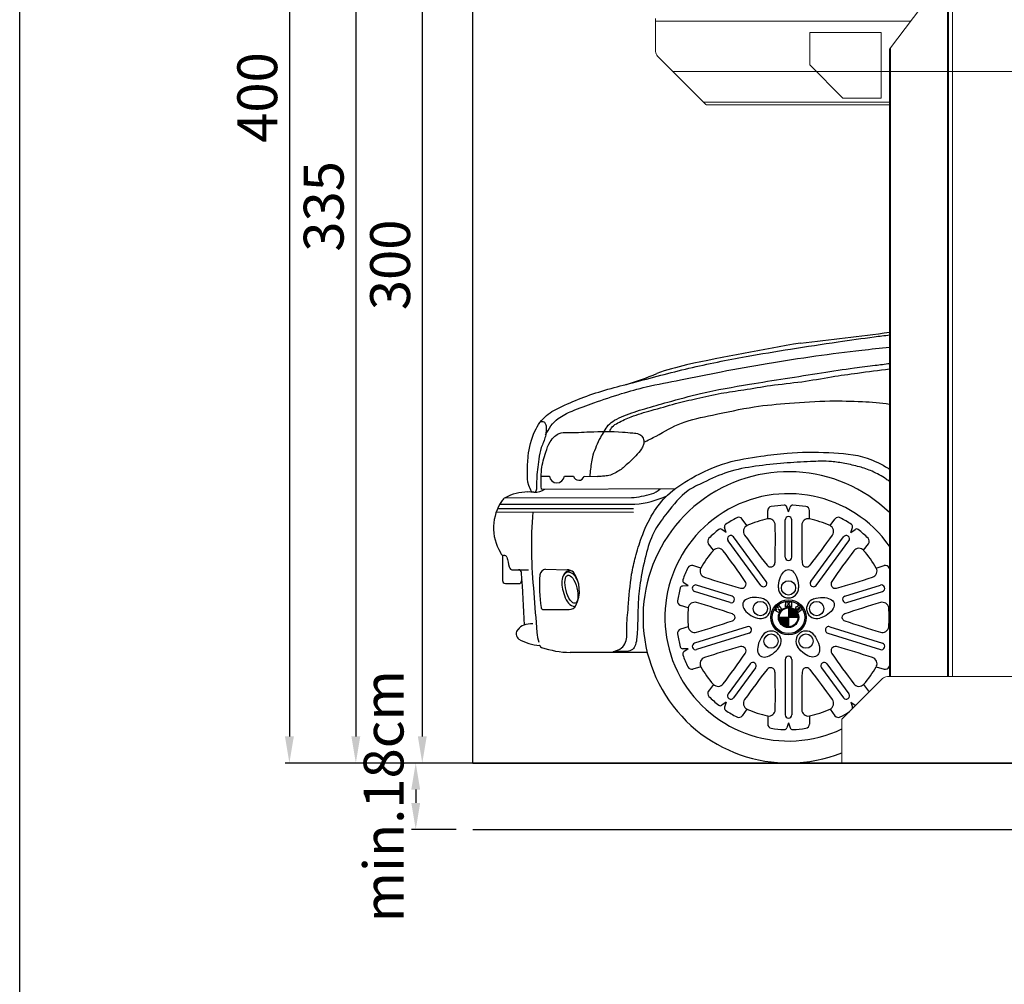
# Model space of a CAD drawing. Units: millimetres. Extents: x 26470 to 31729, y 6672 to 15506.
# Drawn here: x 26927 to 27223, y 9186 to 9477 of the extents above; entities that cross this region are included whole.
import ezdxf

# ---------------------------------------------------------------- set-up
doc = ezdxf.new("R2010")
doc.units = ezdxf.units.MM
doc.linetypes.add('(01) 130$0$A-AV-P00-10$0${ Origin Line }', pattern=[0])
doc.styles.get("Standard").update_dxf_attribs({"font": 'arial.ttf'})
doc.dimstyles.new('parkolay', dxfattribs={"dimtxt": 12, "dimasz": 8, "dimexe": 1.25, "dimexo": 5, "dimgap": 2, "dimtad": 1, "dimdec": 0, "dimtxsty": 'Standard', "dimcen": 8, "dimclrd": 252, "dimclre": 252, "dimclrt": 42, "dimadec": 0, "dimazin": 0, "dimtfac": 1, "dimtdec": 0, "dimtmove": 0, "dimatfit": 3, "dimfxl": 1, "dimarcsym": 1})

# ---------------------------------------------------------------- blocks, each defined once
blk = doc.blocks.new('*D775')
at = {"color": 252, "lineweight": -2, "transparency": 16777216}
for p, q in [((27206.5, 9552.61), (27046.94, 9552.61)), ((27048.19, 9544.61), (27048.19, 9260.89)), ((27212.64, 9252.89), (27046.94, 9252.89))]:
    blk.add_line(p, q, dxfattribs=at)
at = {"color": 252, "transparency": 16777216}
for points in [[(27046.86, 9544.61), (27049.53, 9544.61), (27048.19, 9552.61)], [(27046.86, 9260.89), (27049.53, 9260.89), (27048.19, 9252.89)]]:
    blk.add_solid(points, dxfattribs=at)
at = {"layer": 'Defpoints', "color": 0, "transparency": 16777216}
for p in [(27211.5, 9552.61), (27048.19, 9252.89), (27217.64, 9252.89)]:
    blk.add_point(p, dxfattribs=at)
at = {"color": 42, "transparency": 16777216, "insert": (27040.06, 9402.75), "char_height": 12, "attachment_point": 5, "rotation": 90}
blk.add_mtext('300', dxfattribs=at)
blk = doc.blocks.new('*D776')
at = {"color": 252, "lineweight": -2, "transparency": 16777216}
for p, q in [((27213.44, 9587.8), (27026.94, 9587.8)), ((27028.19, 9579.8), (27028.19, 9260.89)), ((27214.24, 9252.89), (27026.94, 9252.89))]:
    blk.add_line(p, q, dxfattribs=at)
at = {"color": 252, "transparency": 16777216}
for points in [[(27026.86, 9579.8), (27029.53, 9579.8), (27028.19, 9587.8)], [(27026.86, 9260.89), (27029.53, 9260.89), (27028.19, 9252.89)]]:
    blk.add_solid(points, dxfattribs=at)
at = {"layer": 'Defpoints', "color": 0, "transparency": 16777216}
for p in [(27218.44, 9587.8), (27028.19, 9252.89), (27219.24, 9252.89)]:
    blk.add_point(p, dxfattribs=at)
at = {"color": 42, "transparency": 16777216, "insert": (27020.06, 9420.34), "char_height": 12, "attachment_point": 5, "rotation": 90}
blk.add_mtext('335', dxfattribs=at)
blk = doc.blocks.new('*D778')
at = {"color": 252, "lineweight": -2, "transparency": 16777216}
for p, q in [((27178.44, 9653.29), (27006.94, 9653.29)), ((27008.19, 9645.29), (27008.19, 9260.89)), ((27241.42, 9252.89), (27006.94, 9252.89))]:
    blk.add_line(p, q, dxfattribs=at)
at = {"color": 252, "transparency": 16777216}
for points in [[(27006.86, 9645.29), (27009.53, 9645.29), (27008.19, 9653.29)], [(27006.86, 9260.89), (27009.53, 9260.89), (27008.19, 9252.89)]]:
    blk.add_solid(points, dxfattribs=at)
at = {"layer": 'Defpoints', "color": 0, "transparency": 16777216}
for p in [(27183.44, 9653.29), (27008.19, 9252.89), (27246.42, 9252.89)]:
    blk.add_point(p, dxfattribs=at)
at = {"color": 42, "transparency": 16777216, "insert": (27000.07, 9453.09), "char_height": 12, "attachment_point": 5, "rotation": 90}
blk.add_mtext('400', dxfattribs=at)
blk = doc.blocks.new('*D785')
at = {"color": 252, "lineweight": -2, "transparency": 16777216}
for p, q in [((27058.44, 9252.89), (27044.97, 9252.89)), ((27046.22, 9244.89), (27046.22, 9240.89)), ((27058.44, 9232.89), (27044.97, 9232.89))]:
    blk.add_line(p, q, dxfattribs=at)
at = {"color": 252, "transparency": 16777216}
for points in [[(27044.89, 9244.89), (27047.56, 9244.89), (27046.22, 9252.89)], [(27044.89, 9240.89), (27047.56, 9240.89), (27046.22, 9232.89)]]:
    blk.add_solid(points, dxfattribs=at)
at = {"layer": 'Defpoints', "color": 0, "transparency": 16777216}
for p in [(27063.44, 9252.89), (27046.22, 9232.89), (27063.44, 9232.89)]:
    blk.add_point(p, dxfattribs=at)
at = {"color": 42, "transparency": 16777216, "insert": (27038.1, 9242.89), "char_height": 12, "attachment_point": 5, "rotation": 90}
blk.add_mtext('min.18cm', dxfattribs=at)
blk = doc.blocks.new('PARKOLAY PARKIST 01 - H400 - V160')
at = {"color": 40, "linetype": 'Continuous', "lineweight": 15, "true_color": 0xfdbd3e}
for p, q in [((33.3, 299.7), (33.3, 26)), ((14.65, 215.16), (31.8, 237.92)), ((31.8, 237.92), (31.8, 26)), ((32.1, 238.12), (32.1, 26)), ((-56.1, 223.2), (-56.1, 224)), ((-56.1, 223), (-56.1, 223.2)), ((20.71, 223.2), (-56.1, 223.2)), ((-56.1, 223), (-56.1, 214.05)), ((-9.7, 219.4), (-9.7, 219.8)), ((-9.7, 219.8), (11.8, 219.8)), ((-9.7, 210), (-9.7, 219.4)), ((11.8, 219.8), (11.8, 219.4)), ((11.8, 219.4), (11.8, 200)), ((14.35, 214.77), (14.35, 26)), ((14.65, 215.16), (14.65, 26)), ((-41.68, 198.8), (-55.51, 212.64)), ((-9.7, 210), (0.3, 200)), ((14.35, 198.8), (-41.68, 198.8)), ((11.8, 200), (0.3, 200)), ((14.35, 198), (-40.87, 198)), ((12.18, 25.38), (0, 13.2)), ((13.67, 26), (64.03, 26)), ((0, 13.2), (0, 1.2)), ((0, 1.2), (0, 0)), ((0, 0), (1.7, 0)), ((1.7, 0), (1.95, 0)), ((1.95, 0), (3.05, 0)), ((3.05, 0), (3.3, 0)), ((3.3, 0), (43.1, 0)), ((43.1, 0), (43.35, 0)), ((43.35, 0), (44.45, 0)), ((44.45, 0), (44.7, 0)), ((44.7, 0), (62.4, 0))]:
    blk.add_line(p, q, dxfattribs=at)
at = {"color": 40, "linetype": '(01) 130$0$A-AV-P00-10$0${ Origin Line }', "lineweight": 15, "true_color": 0xfdbd3e}
blk.add_line((301.83, 208), (-50.87, 208), dxfattribs=at)
at = {"color": 40, "linetype": 'Continuous', "lineweight": 15, "true_color": 0xfdbd3e, "flags": 128}
for points in [[(14.35, 214.77), (14.36, 214.77), (14.37, 214.8), (14.4, 214.83), (14.44, 214.88), (14.48, 214.94), (14.54, 215.01), (14.59, 215.09), (14.65, 215.16)], [(-41.68, 198.8), (-41.54, 198.66), (-41.4, 198.53), (-41.28, 198.4), (-41.16, 198.29), (-41.06, 198.19), (-40.98, 198.11), (-40.92, 198.05), (-40.89, 198.01), (-40.87, 198)]]:
    blk.add_lwpolyline(points, dxfattribs=at)
at = {"color": 40, "linetype": 'Continuous', "lineweight": 15, "true_color": 0xfdbd3e}
for centre, radius, start, end in [((-54.1, 214.05), 2, 180, 225), ((13.67, 23.9), 2.1, 90, 135)]:
    blk.add_arc(centre, radius, start, end, dxfattribs=at)
blk = doc.blocks.new('190 + 190 cars')
at = {"color": 251}
for p, q in [((-90.56, 86.27), (-88.08, 86.26)), ((-83.53, 86.25), (-80.84, 86.24)), ((-77.64, 86.23), (-73.57, 86.22)), ((-90.5, 82.39), (-50.2, 82.52)), ((-103, 77.82), (-62.35, 77.86)), ((-101.41, 79.78), (-63.33, 79.82)), ((-104.06, 75.52), (-62.79, 75.47)), ((-103.63, 76.58), (-62.79, 76.53)), ((-22.36, 73.45), (-22.36, 75.91)), ((-16.09, 75.51), (-16.58, 77)), ((-16.09, 75.51), (-15.59, 77)), ((-9.81, 73.45), (-9.81, 75.91)), ((-28.59, 71.41), (-30.04, 73.39)), ((-17.09, 61.91), (-17.09, 73.1)), ((-15.08, 61.91), (-15.08, 73.1)), ((-3.58, 71.41), (-2.13, 73.39)), ((-34.87, 69.35), (-36.15, 70.25)), ((-34.87, 69.35), (-35.35, 70.84)), ((2.7, 69.35), (3.18, 70.84)), ((2.7, 69.35), (3.98, 70.25)), ((-38.7, 63.97), (-40.16, 65.95)), ((-24.42, 53.43), (-34.25, 66.81)), ((-22.79, 54.63), (-32.63, 68)), ((-9.38, 54.63), (0.46, 68)), ((-7.75, 53.43), (2.08, 66.81)), ((6.53, 63.97), (7.99, 65.95)), ((-102.21, 62.54), (-102.21, 54.92)), ((-42.51, 58.64), (-44.86, 59.37)), ((10.34, 58.64), (12.69, 59.37)), ((-98.99, 58.12), (-94.35, 58.12)), ((-89.22, 58.28), (-82.7, 58.12)), ((-101.3, 54), (-97, 54)), ((-96.35, 55.08), (-96.79, 54.13)), ((-46.35, 53.26), (-47.62, 54.18)), ((-33.07, 50.16), (-43.75, 53.5)), ((0.9, 50.16), (11.58, 53.5)), ((-46.35, 53.26), (-47.92, 53.23)), ((-33.67, 48.24), (-44.35, 51.58)), ((1.5, 48.24), (12.18, 51.58)), ((14.18, 53.26), (14.35, 53.25)), ((-19.44, 47.15), (-19.08, 47.48)), ((-19.08, 47.48), (-18.17, 46.29)), ((-17, 46.93), (-16.94, 48.45)), ((-16.94, 48.45), (-16.44, 48.5)), ((-16.48, 47.62), (-16.5, 47)), ((-16.26, 46.99), (-16.48, 47.62)), ((-16.44, 48.5), (-16.09, 47.47)), ((-16.09, 47.47), (-15.73, 48.5)), ((-15.69, 47.62), (-15.91, 46.99)), ((-15.73, 48.5), (-15.23, 48.45)), ((-15.67, 47), (-15.69, 47.62)), ((-15.23, 48.45), (-15.17, 46.93)), ((-89.91, 46.16), (-82.12, 46.16)), ((-46.25, 46.65), (-48.6, 47.38)), ((-20.33, 45.92), (-20.09, 46.34)), ((-18.97, 45.29), (-20.33, 45.92)), ((-20.09, 46.34), (-19.56, 46.1)), ((-19.94, 46.59), (-19.65, 46.95)), ((-19.56, 46.1), (-19.94, 46.59)), ((-19.65, 46.95), (-19.09, 46.69)), ((-19.09, 46.69), (-19.44, 47.15)), ((-18.51, 45.98), (-19.21, 46.3)), ((-19.21, 46.3), (-18.74, 45.69)), ((-18.74, 45.69), (-18.97, 45.29)), ((-18.17, 46.29), (-18.51, 45.98)), ((-16.5, 47), (-17, 46.93)), ((-15.91, 46.99), (-16.26, 46.99)), ((-16.09, 46.62), (-16.09, 40.98)), ((-15.12, 46.45), (-16.09, 46.45)), ((-14.73, 46.27), (-16.09, 46.27)), ((-14.45, 46.1), (-16.09, 46.1)), ((-14.22, 45.92), (-16.09, 45.92)), ((-14.04, 45.74), (-16.09, 45.74)), ((-13.89, 45.57), (-16.09, 45.57)), ((-13.76, 45.39), (-16.09, 45.39)), ((-13.64, 45.21), (-16.09, 45.21)), ((-13.55, 45.04), (-16.09, 45.04)), ((-13.47, 44.86), (-16.09, 44.86)), ((-13.41, 44.69), (-16.09, 44.69)), ((-13.36, 44.51), (-16.09, 44.51)), ((-15.17, 46.93), (-15.67, 47)), ((-13.17, 45.27), (-13.94, 46.23)), ((-13.2, 45.88), (-13.52, 46.27)), ((-13.33, 46.42), (-13.02, 46.03)), ((-13.02, 46.03), (-13.2, 45.88)), ((-11.99, 46.21), (-13.17, 45.27)), ((-13.05, 46.59), (-12.77, 46.23)), ((-12.58, 46.38), (-12.86, 46.73)), ((-12.77, 46.23), (-12.58, 46.38)), ((-12.73, 47.14), (-11.99, 46.21)), ((14.08, 46.65), (14.35, 46.73)), ((-13.27, 43.8), (-18.9, 43.8)), ((-16.09, 43.63), (-18.9, 43.63)), ((-16.09, 43.45), (-18.88, 43.45)), ((-16.09, 43.27), (-18.85, 43.27)), ((-16.09, 43.1), (-18.81, 43.1)), ((-16.09, 42.92), (-18.76, 42.92)), ((-16.09, 42.74), (-18.7, 42.74)), ((-16.09, 42.57), (-18.62, 42.57)), ((-16.09, 42.39), (-18.53, 42.39)), ((-16.09, 42.21), (-18.41, 42.21)), ((-16.09, 42.04), (-18.28, 42.04)), ((-16.09, 41.86), (-18.13, 41.86)), ((-16.09, 41.68), (-17.95, 41.68)), ((-16.09, 41.51), (-17.72, 41.51)), ((-13.32, 44.33), (-16.09, 44.33)), ((-13.29, 44.16), (-16.09, 44.16)), ((-13.27, 43.98), (-16.09, 43.98)), ((-46.25, 40.95), (-48.6, 40.22)), ((-28.5, 40.98), (-44.35, 36.03)), ((-27.9, 39.05), (-43.75, 34.1)), ((-16.09, 41.33), (-17.44, 41.33)), ((-16.09, 41.15), (-17.05, 41.15)), ((-4.27, 39.05), (11.58, 34.1)), ((-3.67, 40.98), (12.18, 36.03)), ((14.08, 40.95), (14.35, 40.87)), ((-58.61, 33.25), (-81.82, 33.25)), ((-46.35, 34.35), (-47.92, 34.38)), ((-46.35, 34.35), (-47.62, 33.43)), ((14.18, 34.35), (14.35, 34.22)), ((14.18, 34.35), (14.35, 34.35)), ((-27.62, 29.81), (-34.25, 20.8)), ((-17.09, 31.11), (-17.09, 14.51)), ((-15.08, 31.11), (-15.08, 14.51)), ((-4.55, 29.81), (2.08, 20.8)), ((-42.51, 28.97), (-44.86, 28.23)), ((-26, 28.61), (-32.63, 19.6)), ((-6.17, 28.61), (0.46, 19.6)), ((10.34, 28.97), (12.69, 28.23)), ((-38.7, 23.64), (-40.16, 21.65)), ((6.53, 23.64), (7.99, 21.65)), ((-34.87, 18.26), (-36.15, 17.35)), ((-34.87, 18.26), (-35.35, 16.76)), ((2.7, 18.26), (3.18, 16.76)), ((2.7, 18.26), (3.98, 17.35)), ((-28.59, 16.2), (-30.04, 14.22)), ((-3.58, 16.2), (-2.13, 14.22)), ((-22.36, 14.16), (-22.36, 11.7)), ((-16.09, 12.1), (-16.58, 10.6)), ((-16.09, 12.1), (-15.59, 10.6)), ((-9.81, 14.16), (-9.81, 11.7))]:
    blk.add_line(p, q, dxfattribs=at)
for centre, radius in [((-16.09, 52.68), 2.15), ((-24.56, 46.45), 2.15), ((-16.09, 43.8), 5.3), ((-16.09, 43.8), 4.89), ((-7.61, 46.45), 2.15), ((-16.09, 43.8), 3.06), ((-16.09, 43.8), 2.82), ((-21.34, 36.65), 2.15), ((-10.83, 36.65), 2.15)]:
    blk.add_circle(centre, radius, dxfattribs=at)
for centre, radius, start, end in [((-98.41, 949.04), 827.18, 275.9656, 277.83508), ((171.28, -929.99), 1072.19, 99.86679, 101.73352), ((-17.78, 2.2), 121.11, 103.8443, 108.2626), ((-81.05, 173.14), 61.39, 285.0223, 294.3614), ((-85.8, 86.57), 2.3, 187.6361, 352.0297), ((-79.24, 86.71), 1.67, 196.4329, 343.2329), ((-16.09, 43.8), 43.81, 46.002, 291.5379), ((-94.48, 66.76), 14.76, 90.3876, 118.0194), ((-94.06, 61.45), 20.07, 86.2047, 91.491), ((-92.24, 86.06), 4.61, 263.8665, 307.3115), ((-65.54, 107.91), 28.18, 274.493, 286.9093), ((-64.55, 105.95), 28.18, 274.493, 294.8373), ((-58.76, 86.32), 5.55, 284.8929, 316.6556), ((-16.09, 43.8), 37.2, 35.1042, 295.6182), ((-90.68, 70.73), 14.21, 144.6887, 211.4395), ((-100.31, 77.78), 2.29, 118.9517, 149.5368), ((-21.09, 75.91), 1.27, 98.8691, 180), ((-16.09, 43.8), 33.76, 92.1745, 98.8691), ((-17.34, 76.75), 0.793, 18.4972, 92.1745), ((-14.83, 76.75), 0.793, 87.8255, 161.5028), ((-16.09, 43.8), 33.76, 81.1309, 87.8255), ((-11.08, 75.91), 1.27, 0, 81.1309), ((43.71, 65.2), 137.19, 175.6922, 185.8745), ((-34.59, 71.09), 0.793, 124.1497, 197.8271), ((-16.09, 43.8), 33.76, 117.4551, 124.1497), ((-31.07, 72.64), 1.27, 36.3242, 117.4551), ((-27.75, 69.68), 1.92, 115.7462, 216.3289), ((-16.09, 43.8), 30.3, 101.9591, 114.3651), ((-22.01, 71.56), 1.92, 359.9953, 100.5781), ((-275.43, 67.38), 255.38, 358.4001, 0.9391), ((-16.09, 73.1), 1.01, 0, 180), ((243.26, 67.38), 255.38, 179.0609, 181.5999), ((-10.16, 71.56), 1.92, 79.4219, 180.0047), ((-16.09, 43.8), 30.3, 65.6349, 78.0409), ((-4.42, 69.68), 1.92, 323.6711, 64.2538), ((-1.1, 72.64), 1.27, 62.5449, 143.6758), ((-16.09, 43.8), 33.76, 55.8503, 62.5449), ((2.42, 71.09), 0.793, 342.1729, 55.8503), ((-16.09, 43.8), 33.76, 128.4988, 135.1934), ((-36.61, 69.61), 0.793, 54.8214, 128.4988), ((-33.44, 67.4), 1.01, 36.3242, 216.3242), ((178.9, 216.42), 255.38, 215.3851, 217.9242), ((-211.07, 216.42), 255.38, 322.0758, 324.6149), ((1.27, 67.4), 1.01, 323.6758, 143.6758), ((4.44, 69.61), 0.793, 51.5012, 125.1786), ((-16.09, 43.8), 33.76, 44.8066, 51.5012), ((-39.14, 66.7), 1.27, 135.1934, 216.3242), ((6.97, 66.7), 1.27, 323.6758, 44.8066), ((-101.9, 63.4), 0.914, 185.3919, 252.0113), ((-101.66, 64.13), 1.68, 252.0113, 268.3913), ((-101.86, 61.26), 1.19, 31.9725, 83.9122), ((-16.09, 43.8), 30.3, 138.2834, 150.6894), ((-37.3, 62.66), 1.92, 36.3196, 136.9023), ((-239, -90.83), 255.38, 34.7243, 37.2634), ((206.83, -90.83), 255.38, 142.7366, 145.2757), ((5.13, 62.66), 1.92, 43.0977, 143.6804), ((-16.09, 43.8), 30.3, 29.3106, 41.7166), ((44.15, 94.44), 148.61, 192.651, 193.807), ((-45.24, 58.16), 1.27, 72.6485, 153.7793), ((-21.5, 60.3), 1.34, 218.8621, 357.4621), ((-16.09, 61.91), 1.01, 180, 0), ((-10.67, 60.3), 1.34, 182.5379, 321.1379), ((13.07, 58.16), 1.27, 26.2207, 107.3515), ((-99.11, 59.19), 1.08, 191.588, 276.3806), ((-97.41, 57.21), 0.914, 4.6284, 90), ((-506.81, 24.56), 411.61, 2.3587, 4.5592), ((-49.27, 53.09), 41.8, 175.2488, 188.7374), ((-89.08, 56.43), 1.86, 94.449, 176.2164), ((-81.86, 55.67), 2.13, 77.3939, 153.8885), ((-82.79, 55.34), 2.79, 46.4872, 88.2139), ((-88.57, 51.74), 9.53, 332.7479, 36.1079), ((-16.09, 43.8), 33.76, 153.7793, 160.4739), ((-40.81, 57.74), 1.92, 152.0704, 252.6531), ((8.64, 57.74), 1.92, 287.3469, 27.9296), ((-16.09, 43.8), 33.76, 25.655, 26.2207), ((-101.3, 54.92), 0.914, 180, 270), ((-97, 54.23), 0.228, 270, 334.7894), ((-47.16, 54.82), 0.793, 160.4739, 234.1513), ((-44.05, 52.54), 1.01, 72.6485, 252.6485), ((38.76, 298.38), 255.38, 251.7094, 254.2484), ((-30.22, 53.89), 1.34, 255.1864, 33.7863), ((-23.6, 54.03), 1.01, 216.3242, 36.3242), ((-8.57, 54.03), 1.01, 143.6758, 323.6758), ((-1.95, 53.89), 1.34, 146.2137, 284.8136), ((-70.93, 298.38), 255.38, 285.7516, 288.2906), ((11.88, 52.54), 1.01, 287.3515, 107.3515), ((851.65, 119.53), 946.89, 184.14056, 184.86348), ((-16.09, 43.8), 33.76, 164.823, 171.5176), ((-47.91, 52.43), 0.793, 91.1456, 164.823), ((-16.09, 52.68), 3.04, 180, 360), ((-48.22, 48.6), 1.27, 171.5176, 252.6485), ((-44.35, 46.42), 1.92, 72.6438, 173.2265), ((-115.93, -196.71), 255.38, 71.0486, 73.5876), ((-33.37, 49.2), 1.01, 252.6485, 72.6485), ((-24.56, 46.45), 3.04, 252.6485, 72.6485), ((-7.61, 46.45), 3.04, 107.3515, 287.3515), ((1.2, 49.2), 1.01, 107.3515, 287.3515), ((83.76, -196.71), 255.38, 106.4124, 108.9514), ((12.18, 46.42), 1.92, 6.7735, 107.3562), ((-89.91, 46.84), 0.685, 188.7374, 270), ((-82.12, 48.44), 2.28, 270, 332.3435), ((-16.09, 43.8), 30.3, 174.6076, 180), ((-33.45, 43.56), 1.34, 26.6618, 70.1106), ((-13.6, 46.51), 0.437, 68.4707, 218.6817), ((-13.43, 46.35), 0.119, 38.1616, 218.6811), ((-13.04, 46.89), 0.399, 38.4023, 176.4589), ((-12.96, 46.66), 0.119, 37.5377, 218.3026), ((1.28, 43.56), 1.34, 109.8894, 153.3382), ((-16.09, 43.8), 30.3, 0, 5.3924), ((-93.4, 34.63), 7.2, 87.5479, 109.5909), ((-16.09, 43.8), 30.3, 180, 185.3924), ((-115.93, 284.32), 255.38, 286.4124, 288.9514), ((-33.45, 44.05), 1.34, 289.8894, 333.3382), ((-32.96, 43.8), 0.793, 333.3382, 26.6618), ((0.79, 43.8), 0.793, 153.3382, 206.6618), ((1.28, 44.05), 1.34, 206.6618, 250.1106), ((83.76, 284.32), 255.38, 251.0486, 253.5876), ((-16.09, 43.8), 30.3, 354.6076, 0), ((-96.09, 38.85), 1.97, 136.326, 233.4763), ((-94.78, 38.16), 3.41, 107.6845, 143.2721), ((-81.04, 39.77), 10.79, 182.7697, 198.6092), ((-48.22, 39.01), 1.27, 107.3515, 188.4824), ((-16.09, 43.8), 33.76, 188.4824, 195.177), ((-44.35, 41.18), 1.92, 186.7735, 287.3562), ((-28.2, 40.02), 1.01, 287.3515, 107.3515), ((-21.34, 36.65), 3.04, 323.6758, 143.6758), ((-10.83, 36.65), 3.04, 36.3242, 216.3242), ((-3.97, 40.02), 1.01, 72.6485, 252.6485), ((12.18, 41.18), 1.92, 252.6438, 353.2265), ((-90.03, 49.86), 14.52, 240.1436, 265.9565), ((-44.05, 35.07), 1.01, 107.3515, 287.3515), ((11.88, 35.07), 1.01, 252.6485, 72.6485), ((-91.08, 35.15), 0.228, 25.7894, 83.706), ((-89.8, 35.77), 1.2, 205.7894, 235.8972), ((-81.16, 62.22), 28.98, 251.2617, 268.6913), ((-47.91, 35.17), 0.793, 195.177, 268.8544), ((-47.16, 32.78), 0.793, 125.8487, 199.5261), ((38.76, -210.78), 255.38, 105.7516, 108.2906), ((-239, 178.44), 255.38, 322.7366, 325.2757), ((-30.22, 33.71), 1.34, 326.2137, 104.8136), ((-1.95, 33.71), 1.34, 75.1864, 213.7863), ((206.83, 178.44), 255.38, 214.7243, 217.2634), ((-70.93, -210.78), 255.38, 71.7094, 74.2484), ((-16.09, 43.8), 33.76, 199.5261, 206.2207), ((-40.81, 29.87), 1.92, 107.3469, 207.9296), ((-26.81, 29.21), 1.01, 323.6758, 143.6758), ((-16.09, 31.11), 1.01, 0, 180), ((-5.36, 29.21), 1.01, 36.3242, 216.3242), ((8.64, 29.87), 1.92, 332.0704, 72.6531), ((-45.24, 29.45), 1.27, 206.2207, 287.3515), ((-16.09, 43.8), 30.3, 209.3106, 221.7166), ((178.9, -128.82), 255.38, 142.0758, 144.6149), ((-21.5, 27.3), 1.34, 2.5379, 141.1379), ((-275.43, 20.23), 255.38, 359.0609, 1.5999), ((243.26, 20.23), 255.38, 178.4001, 180.9391), ((-10.67, 27.3), 1.34, 38.8621, 177.4621), ((-211.07, -128.82), 255.38, 35.3851, 37.9242), ((-16.09, 43.8), 30.3, 318.2834, 330.6894), ((13.07, 29.45), 1.27, 252.6485, 333.7793), ((-16.09, 43.8), 33.76, 333.7793, 334.345), ((-37.3, 24.95), 1.92, 223.0977, 323.6804), ((5.13, 24.95), 1.92, 216.3196, 316.9023), ((-39.14, 20.9), 1.27, 143.6758, 224.8066), ((-33.44, 20.2), 1.01, 143.6758, 323.6758), ((1.27, 20.2), 1.01, 216.3242, 36.3242), ((6.97, 20.9), 1.27, 20.8792, 36.3242), ((-16.09, 43.8), 33.76, 224.8066, 231.5012), ((-27.75, 17.93), 1.92, 143.6711, 244.2538), ((-4.42, 17.93), 1.92, 295.7462, 36.3289), ((-36.61, 18), 0.793, 231.5012, 305.1786), ((-34.59, 16.52), 0.793, 162.1729, 235.8503), ((-16.09, 43.8), 33.76, 235.8503, 242.5449), ((-16.09, 43.8), 30.3, 245.6349, 258.0409), ((-22.01, 16.04), 1.92, 259.4219, 0.0047), ((-10.16, 16.04), 1.92, 179.9953, 280.5781), ((-16.09, 43.8), 30.3, 281.9591, 294.3651), ((-16.09, 43.8), 33.76, 297.4551, 302.8956), ((2.42, 16.52), 0.793, 352.1801, 17.8271), ((4.44, 18), 0.793, 234.8214, 243.7187), ((-31.07, 14.97), 1.27, 242.5449, 323.6758), ((-16.09, 14.51), 1.01, 180, 0), ((-1.1, 14.97), 1.27, 216.3242, 297.4551), ((-21.09, 11.7), 1.27, 180, 261.1309), ((-16.09, 43.8), 33.76, 261.1309, 267.8255), ((-17.34, 10.86), 0.793, 267.8255, 341.5028), ((-14.83, 10.86), 0.793, 198.4972, 272.1745), ((-16.09, 43.8), 33.76, 272.1745, 278.8691), ((-11.08, 11.7), 1.27, 278.8691, 0)]:
    blk.add_arc(centre, radius, start, end, dxfattribs=at)
blk.add_ellipse((-81.44, 52.27), major_axis=(-1.09, 4.22), ratio=0.386253, dxfattribs=at)
at = {"color": 251, "extrusion": (0, 0, -1)}
for centre, major_axis in [((-16.09, 52.68), (0, -5.49)), ((-7.61, 46.45), (-5.24, -1.64)), ((-10.83, 36.65), (-3.25, 4.43))]:
    blk.add_ellipse(centre, major_axis=major_axis, ratio=0.552883, start_param=1.570796, end_param=4.712389, dxfattribs=at)
at = {"color": 251}
for centre, major_axis in [((-24.56, 46.45), (5.24, -1.64)), ((-21.34, 36.65), (3.25, 4.43))]:
    blk.add_ellipse(centre, major_axis=major_axis, ratio=0.552883, start_param=1.570796, end_param=4.712389, dxfattribs=at)
for points, knots in [([(-93.33, 81.51), (-93.73, 82.22), (-94.68, 84.02), (-94.74, 87.76), (-94.52, 93.27), (-93.11, 99.39), (-89.38, 104.83), (-83.76, 107.57), (-75.28, 111.23), (-62.29, 114.55), (-46.11, 118.94), (-30.17, 122.12), (-15.17, 124.59), (-2.3, 126.53), (7.64, 127.94), (12.81, 128.6), (14.35, 128.78)], [2.110591, 2.110591, 2.110591, 2.110591, 16.142312, 42.887344, 75.528784, 128.341599, 167.626098, 203.731732, 252.417178, 355.076995, 473.181285, 591.653163, 683.066098, 780.49426, 854.626974, 885.877871, 885.877871, 885.877871, 885.877871]), ([(-89.21, 98.68), (-88.73, 99.61), (-87.78, 101.46), (-85.13, 104.12), (-80.57, 106.24), (-74.13, 108.56), (-66.71, 111.09), (-58.03, 113.47), (-47.95, 115.33), (-35.85, 117.89), (-22.25, 120.25), (-8.16, 122.49), (4.14, 123.99), (11.54, 124.82), (14.35, 125.11)], [0, 0, 0, 0, 21.105083, 41.896371, 74.33766, 121.615575, 180.546351, 232.506314, 303.258992, 387.624298, 482.433928, 582.163941, 675.710763, 732.758956, 732.758956, 732.758956, 732.758956]), ([(-71.58, 99.73), (-71.21, 100.39), (-70.44, 101.74), (-68.32, 103.32), (-64.58, 104.93), (-59.19, 106.66), (-51.46, 108.81), (-41.06, 111.72), (-29.16, 113.71), (-17, 115.71), (-6.48, 117.29), (2.53, 118.77), (9.37, 119.53), (12.9, 120.01), (14.35, 120.2)], [0, 0, 0, 0, 15.105525, 31.088338, 52.124712, 97.397699, 145.231295, 214.26457, 315.463835, 388.691293, 463.371198, 530.522763, 573.031354, 602.5168, 602.5168, 602.5168, 602.5168]), ([(-69.9, 99.73), (-69.69, 100.21), (-69.19, 101.36), (-66.73, 102.71), (-62.93, 104.52), (-56.98, 106.13), (-50.45, 108.06), (-43.42, 109.75), (-36.59, 111.29), (-29.13, 112.25), (-21.1, 113.77), (-12.22, 114.54), (-3.53, 116.17), (5.3, 117.41), (11.14, 118.15), (14.35, 118.54)], [0, 0, 0, 0, 10.451868, 24.723718, 54.155871, 96.790637, 148.060861, 192.189787, 242.829331, 289.347956, 344.115161, 407.893637, 469.066583, 522.632807, 588.040934, 588.040934, 588.040934, 588.040934]), ([(-59.63, 96.47), (-58.4, 97.09), (-54.62, 98.98), (-48.18, 102.87), (-37.9, 104.79), (-27.18, 107.31), (-15.3, 108.29), (-4.45, 109.07), (5.61, 108.77), (11.66, 108.46), (14.35, 107.97)], [0, 0, 0, 0, 27.754735, 85.49482, 150.508446, 236.859944, 308.339644, 390.73186, 456.531881, 511.959347, 511.959347, 511.959347, 511.959347]), ([(-90.71, 102.7), (-90.27, 102.72), (-89.5, 102.75), (-89.06, 101.56), (-89.03, 100.15), (-89.22, 97.75), (-90.69, 94.95), (-91.23, 91.52), (-91.74, 88.33), (-91.87, 85.73), (-91.97, 83.87), (-91.85, 82.55), (-92.15, 81.84), (-92.32, 81.45)], [0, 0, 0, 0, 7.80566, 13.910019, 22.353956, 37.224925, 61.402538, 85.360817, 106.810364, 126.647059, 137.795281, 144.619285, 153.067489, 153.067489, 153.067489, 153.067489]), ([(-90.5, 82.39), (-90.57, 84.37), (-90.71, 88.15), (-89.44, 92.89), (-88.18, 96.36), (-86.65, 98.21), (-84.86, 99.43), (-81.17, 99.34), (-74.93, 99.71), (-68.28, 99.83), (-63.39, 99.3), (-61.2, 99.19), (-60.08, 98.25), (-59.64, 97.2), (-59.59, 96.31), (-59.87, 95.35), (-60.58, 93.99), (-62.35, 92.04), (-64.74, 89.75), (-67.1, 87.78), (-69.22, 86.74), (-70.9, 86.29), (-72.34, 86.22), (-73.2, 86.22), (-73.57, 86.22)], [0, 0, 0, 0, 0.0115219, 0.0220737, 0.0285229, 0.0329556, 0.0359526, 0.0408532, 0.0537815, 0.0731637, 0.0793293, 0.0828817, 0.085661, 0.0872733, 0.0894985, 0.0907054, 0.0930724, 0.0984134, 0.1060513, 0.1124686, 0.1163524, 0.1197431, 0.1226105, 0.1247664, 0.1247664, 0.1247664, 0.1247664]), ([(-68.86, 33.47), (-67.96, 33.75), (-66.36, 34.24), (-64.57, 36.87), (-64.94, 41.24), (-64.12, 47.98), (-63.8, 55.27), (-62.13, 62.23), (-60.27, 68.46), (-57.34, 74.94), (-52.38, 81.3), (-44.6, 86.32), (-35.17, 90.69), (-25.2, 92.19), (-15, 93.57), (-4.3, 93.5), (6.3, 92.77), (12.03, 89.79), (14.2, 88.47), (14.35, 88.38)], [0, 0, 0, 0, 18.491513, 32.817776, 60.198476, 103.640094, 171.191663, 206.636959, 247.922539, 302.644398, 349.431299, 408.504868, 487.983625, 557.464027, 610.957938, 695.757289, 774.248243, 821.321205, 824.968665, 824.968665, 824.968665, 824.968665]), ([(14.35, 84.67), (14, 84.92), (12.32, 86.07), (9.38, 87.79), (5.13, 89.18), (1.03, 90.1), (-3.89, 90.9), (-10.05, 90.68), (-17.68, 90.21), (-25.98, 89.36), (-34.3, 87.89), (-40.88, 84.76), (-47.75, 81.61), (-52.02, 75.97), (-56.72, 70.05), (-59.08, 62.98), (-60.59, 55.64), (-61.62, 47.09), (-61.38, 40.51), (-61.99, 35.73), (-62.92, 33.91), (-64.93, 33.44), (-66.86, 33.64), (-68.24, 33.53), (-68.86, 33.47)], [0.704348, 0.704348, 0.704348, 0.704348, 0.716841, 0.763531, 0.803215, 0.846701, 0.886228, 0.948158, 1.025725, 1.109323, 1.192116, 1.269898, 1.321659, 1.409834, 1.470623, 1.541569, 1.623984, 1.689543, 1.792477, 1.814373, 1.831059, 1.847603, 1.870102, 1.888149, 1.888149, 1.888149, 1.888149]), ([(-79.47, 54.59), (-79.96, 55.79), (-80.63, 56.79), (-81.95, 57.4), (-82.36, 57.47), (-82.76, 57.37), (-83.52, 57.17), (-83.94, 56.49), (-84.5, 54.48), (-84.3, 52.67), (-83.2, 49.19), (-82.37, 47.46), (-80.67, 47.1), (-80.43, 47.11), (-80.21, 47.17)], [5.096168, 5.096168, 5.096168, 5.096168, 5.973466, 5.973466, 6.283185, 6.283185, 6.283185, 6.867933, 6.867933, 7.988605, 7.988605, 9.210636, 9.210636, 9.417064, 9.417064, 9.417064, 9.417064])]:
    blk.add_open_spline(points, degree=3, knots=knots, dxfattribs=at)
blk.add_spline([(-71.58, 99.73), (-72.73, 97.93), (-73.95, 95.28), (-74.99, 92.59), (-75.42, 90.58), (-75.91, 86.22)], degree=3, dxfattribs=at)

msp = doc.modelspace()

# ---------------------------------------------------------------- linework, layer by layer
at = {"color": 251}
for p, q in [((27063.44, 9252.89), (27583.44, 9252.89)), ((27063.44, 9232.89), (27583.44, 9232.89))]:
    msp.add_line(p, q, dxfattribs=at)
msp.add_lwpolyline([(26926.99, 9762.84), (27705.81, 9762.84), (27705.81, 9167.69), (26926.99, 9167.69)], close=True)
at = {"color": 251, "linetype": '(01) 130$0$A-AV-P00-10$0${ Origin Line }', "ltscale": 3}
msp.add_lwpolyline([(27183.44, 9653.29), (27533.44, 9653.29), (27558.44, 9613.29), (27583.44, 9613.29), (27583.44, 9252.89), (27063.44, 9252.89), (27063.44, 9613.29), (27143.44, 9613.29)], close=True, dxfattribs=at)

# ---------------------------------------------------------------- block references
for name in ['190 + 190 cars', 'PARKOLAY PARKIST 01 - H400 - V160']:
    msp.add_blockref(name, (27174.54, 9252.9))

# ---------------------------------------------------------------- dimensions: what is measured, and where the dimension line sits
for base, p1, p2, picture, middle in [((27008.19, 9252.89), (27183.44, 9653.29), (27246.42, 9252.89), '*D778', (27000.07, 9453.09)), ((27028.19, 9252.89), (27218.44, 9587.8), (27219.24, 9252.89), '*D776', (27020.06, 9420.34)), ((27048.19, 9252.89), (27211.5, 9552.61), (27217.64, 9252.89), '*D775', (27040.06, 9402.75))]:
    dim = msp.add_linear_dim(base=base, p1=p1, p2=p2, angle=90, dimstyle='parkolay')
    dim.commit()
    dim.dimension.update_dxf_attribs({"geometry": picture, "text_midpoint": middle})
dim = msp.add_linear_dim(base=(27046.22, 9232.89), p1=(27063.44, 9252.89), p2=(27063.44, 9232.89), angle=90, text='min.18cm', dimstyle='parkolay')
dim.commit()
dim.dimension.update_dxf_attribs({"geometry": '*D785', "text_midpoint": (27046.22, 9242.89), "dimtype": 160})

doc.saveas('drawing.dxf')
